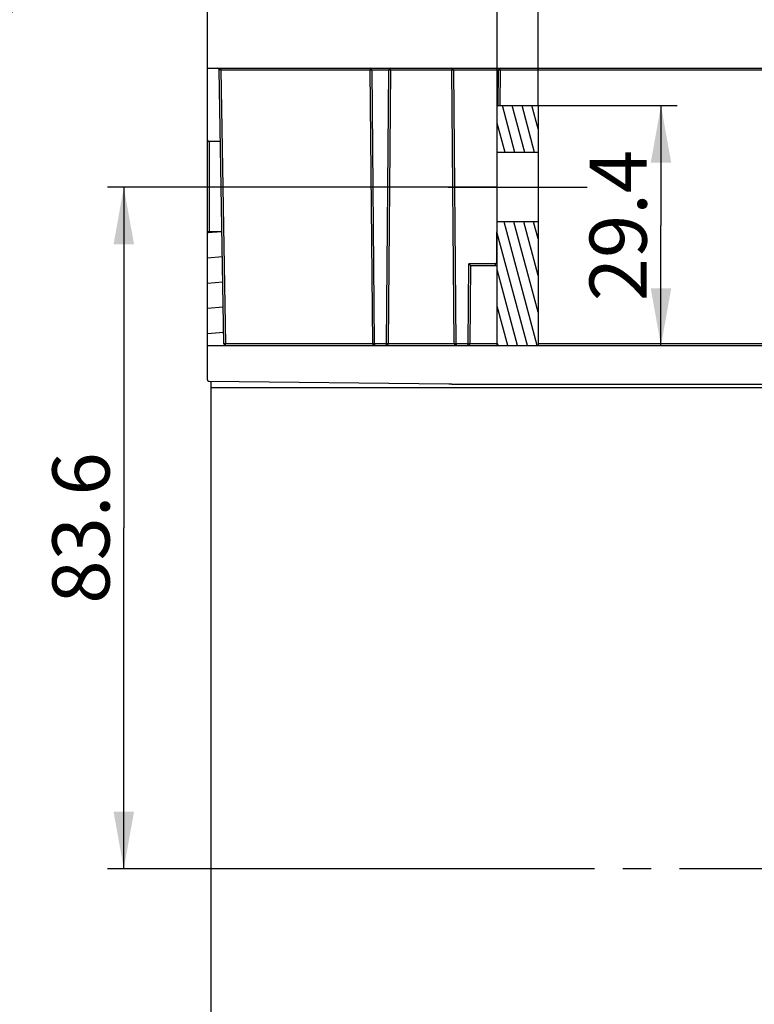
# Model space of a CAD drawing. Units: millimetres. Extents: x 0 to 420, y 0 to 297.
# Drawn here: x 103 to 148, y 133 to 193 of the extents above; entities that cross this region are included whole.
import ezdxf

# ---------------------------------------------------------------- set-up
doc = ezdxf.new("R2010")
doc.units = ezdxf.units.MM
doc.header["$LTSCALE"] = 23.1
doc.linetypes.add('CENTER', pattern=[0.6, 0.375, -0.075, 0.075, -0.075])
doc.layers.get('0').update_dxf_attribs({"linetype": 'CONTINUOUS'})
doc.layers.add('AXIS_PART', color=7, linetype='CONTINUOUS')
doc.styles.get("Standard").update_dxf_attribs({"font": 'arial.ttf'})
doc.styles.add('TEXTSTYLE_2', font='gdt_____.ttf', dxfattribs={"width": 0.7})
doc.dimstyles.new('DIMSTYLE_2', dxfattribs={"dimtxt": 3.5, "dimasz": 3.5, "dimexe": 1, "dimexo": 0, "dimgap": 0.875, "dimtad": 1, "dimlfac": 2, "dimdsep": 46, "dimtxsty": 'Standard', "dimblk": '_FILLED', "dimblk1": '_FILLED', "dimblk2": '_FILLED', "dimcen": 0.09, "dimclrt": 5, "dimadec": 0, "dimazin": 0, "dimtp": 0.05, "dimtm": 0.05, "dimtfac": 1, "dimtofl": 0, "dimtmove": 0, "dimatfit": 3, "dimldrblk": '_FILLED', "dimfxl": 1, "dimtolj": 1, "dimarcsym": 0})
doc.dimstyles.new('DIMSTYLE_3', dxfattribs={"dimtxt": 3.5, "dimasz": 3.5, "dimexe": 1, "dimexo": 0, "dimgap": 0.875, "dimtad": 1, "dimdec": 1, "dimlfac": 2, "dimdsep": 46, "dimtxsty": 'Standard', "dimblk": '_FILLED', "dimblk1": '_FILLED', "dimblk2": '_FILLED', "dimcen": 0.09, "dimclrt": 5, "dimadec": 0, "dimazin": 0, "dimtp": 0.05, "dimtm": 0.05, "dimtfac": 1, "dimtdec": 1, "dimtofl": 0, "dimtmove": 0, "dimatfit": 3, "dimldrblk": '_FILLED', "dimfxl": 1, "dimtolj": 1, "dimarcsym": 0})
doc.dimstyles.new('DIMSTYLE_4', dxfattribs={"dimtxt": 3.5, "dimasz": 3.5, "dimexe": 1, "dimexo": 0, "dimtad": 1, "dimlfac": 2, "dimdsep": 46, "dimtxsty": 'Standard', "dimblk": '_FILLED', "dimblk1": '_FILLED', "dimblk2": '_FILLED', "dimcen": 0.09, "dimclrt": 5, "dimadec": 0, "dimazin": 0, "dimtp": 0.05, "dimtm": 0.05, "dimtfac": 1, "dimtmove": 0, "dimatfit": 2, "dimldrblk": '_FILLED', "dimfxl": 1, "dimtolj": 1, "dimarcsym": 0})

# ---------------------------------------------------------------- blocks, each defined once
blk = doc.blocks.new('_FILLED')
at = {"color": 0, "linetype": 'ByBlock'}
blk.add_solid([(0, 0), (-1, 0.179), (-1, -0.179)], dxfattribs=at)
blk = doc.blocks.new('*D5')
at = {"color": 2, "linetype": 'Continuous'}
for p, q in [((135.212, 187.925), (143.742, 187.925)), ((142.742, 187.925), (142.742, 180.57)), ((142.742, 173.216), (142.742, 180.57))]:
    blk.add_line(p, q, dxfattribs=at)
at = {"color": 2, "linetype": 'Continuous', "xscale": 3.5, "yscale": 3.5, "zscale": 3.5}
for p, rotation in [((142.742, 187.925), 90), ((142.742, 173.216), 270)]:
    blk.add_blockref('_FILLED', p, dxfattribs=dict(at, rotation=rotation))
at = {"color": 5, "linetype": 'Continuous', "insert": (138.367, 180.57), "char_height": 3.5, "width": 9.51115, "attachment_point": 2, "rotation": 90, "line_spacing_factor": 0.9}
blk.add_mtext('29.4', dxfattribs=at)
blk = doc.blocks.new('*D6')
at = {"color": 2, "linetype": 'Continuous'}
for p, q in [((132.712, 182.925), (108.83, 182.925)), ((109.83, 182.925), (109.83, 162.037)), ((109.83, 141.15), (109.83, 162.037)), ((135.212, 141.15), (108.83, 141.15))]:
    blk.add_line(p, q, dxfattribs=at)
at = {"color": 2, "linetype": 'Continuous', "xscale": 3.5, "yscale": 3.5, "zscale": 3.5}
for p, rotation in [((109.83, 182.925), 90), ((109.83, 141.15), 270)]:
    blk.add_blockref('_FILLED', p, dxfattribs=dict(at, rotation=rotation))
at = {"color": 5, "linetype": 'Continuous', "insert": (105.455, 162.037), "char_height": 3.5, "width": 9.51115, "attachment_point": 2, "rotation": 90, "line_spacing_factor": 0.9}
blk.add_mtext('83.6', dxfattribs=at)
blk = doc.blocks.new('*D7')
at = {"color": 2, "linetype": 'Continuous'}
for p, q in [((114.962, 190.216), (114.962, 198.413)), ((132.712, 187.925), (132.712, 198.413)), ((114.962, 197.413), (123.837, 197.413)), ((132.712, 197.413), (123.837, 197.413))]:
    blk.add_line(p, q, dxfattribs=at)
at = {"color": 2, "linetype": 'Continuous', "xscale": 3.5, "yscale": 3.5, "zscale": 3.5, "rotation": 180}
blk.add_blockref('_FILLED', (114.962, 197.413), dxfattribs=at)
at = {"color": 2, "linetype": 'Continuous', "xscale": 3.5, "yscale": 3.5, "zscale": 3.5}
blk.add_blockref('_FILLED', (132.712, 197.413), dxfattribs=at)
at = {"color": 5, "linetype": 'Continuous', "insert": (123.837, 201.788), "char_height": 3.5, "width": 9.51115, "attachment_point": 2, "line_spacing_factor": 0.9}
blk.add_mtext('35.5', dxfattribs=at)
blk = doc.blocks.new('*D8')
at = {"color": 2, "linetype": 'Continuous'}
for p, q in [((132.712, 187.925), (132.712, 198.413)), ((135.212, 187.925), (135.212, 198.413)), ((132.712, 197.413), (126.712, 197.413)), ((126.712, 197.413), (133.962, 197.413)), ((141.874, 197.413), (133.962, 197.413)), ((135.212, 197.413), (141.874, 197.413))]:
    blk.add_line(p, q, dxfattribs=at)
at = {"color": 2, "linetype": 'Continuous', "xscale": 3.5, "yscale": 3.5, "zscale": 3.5}
blk.add_blockref('_FILLED', (132.712, 197.413), dxfattribs=at)
at = {"color": 2, "linetype": 'Continuous', "xscale": 3.5, "yscale": 3.5, "zscale": 3.5, "rotation": 180}
blk.add_blockref('_FILLED', (135.212, 197.413), dxfattribs=at)
at = {"color": 5, "linetype": 'Continuous', "insert": (139.155, 201.788), "char_height": 3.5, "width": 2.71933, "attachment_point": 1, "line_spacing_factor": 0.9}
blk.add_mtext('5', dxfattribs=at)
blk = doc.blocks.new('*D9')
at = {"color": 2, "linetype": 'Continuous'}
blk.add_line((87.511, 184.048), (107.256, 196.336), dxfattribs=at)
at = {"color": 2, "linetype": 'Continuous', "xscale": 3.5, "yscale": 3.5, "zscale": 3.5, "rotation": 211.8974312170999}
blk.add_blockref('_FILLED', (87.511, 184.048), dxfattribs=at)
at = {"color": 5, "linetype": 'Continuous', "insert": (95.216, 193.996), "char_height": 3.5, "width": 11.45849, "attachment_point": 1, "rotation": 31.89743, "line_spacing_factor": 0.9, "style": 'TEXTSTYLE_2'}
blk.add_mtext('{\\Fgdt;n}\\Farial.ttf;8.5', dxfattribs=at)

msp = doc.modelspace()

# ---------------------------------------------------------------- hatches: boundary and pattern name
at = {"linetype": 'Continuous'}
h = msp.add_hatch(dxfattribs=at)
h.set_pattern_fill('DEFAULT__7', color=2, scale=0.580754, angle=285, style=0, pattern_type=0)
h.set_pattern_definition([(285, (0, 0), (0.560965, 0.1503101), [])])
edge = h.paths.add_edge_path()
edge.add_line((132.7125, 173.216), (135.2125, 173.216))
edge.add_line((132.7125, 180.7997), (132.7125, 173.216))
edge.add_line((135.2125, 180.7997), (132.7125, 180.7997))
edge.add_line((135.2125, 180.7997), (135.2125, 173.216))
edge = h.paths.add_edge_path()
edge.add_line((135.2125, 187.9247), (135.2125, 185.0497))
edge.add_line((135.2125, 185.0497), (132.7125, 185.0497))
edge.add_line((132.7125, 187.9247), (132.7125, 185.0497))
edge.add_line((132.7125, 187.9247), (135.2125, 187.9247))
h = msp.add_hatch(dxfattribs=at)
h.set_pattern_fill('DEFAULT__5', color=2, scale=1.540306, angle=5, style=0, pattern_type=0)
h.set_pattern_definition([(5, (0, 0), (-0.134247, 1.534445), [])])
h.paths.add_polyline_path([(114.9625, 180.1094), (114.9625, 173.216), (114.9625, 180.1092), (114.9628, 180.1179), (114.964, 180.1265), (114.9658, 180.1349), (114.9684, 180.1432), (114.9717, 180.1512), (114.9757, 180.1589), (114.9803, 180.1663), (114.9856, 180.1732), (114.9914, 180.1796), (114.9978, 180.1855), (115.0047, 180.1908), (115.012, 180.1955), (115.0196, 180.1996), (115.0276, 180.2029), (115.0359, 180.2056), (115.0443, 180.2075), (115.0529, 180.2087), (115.0616, 180.2092), (115.0616, 180.2092), (115.8403, 180.216), (115.9607, 173.3142), (115.8403, 180.216), (115.9607, 173.3142), (115.9613, 173.3056), (115.9625, 173.2971), (115.9645, 173.2887), (115.9672, 173.2805), (115.9706, 173.2726), (115.9747, 173.265), (115.9794, 173.2578), (115.9848, 173.251), (115.9906, 173.2447), (115.997, 173.2389), (116.0039, 173.2337), (116.0112, 173.2291), (116.0189, 173.2251), (116.0269, 173.2219), (116.0351, 173.2193), (116.0436, 173.2175), (116.0521, 173.2164), (116.0607, 173.216), (116.0607, 173.216), (125.2777, 173.216), (125.8294, 173.216), (125.2777, 173.216), (125.8294, 173.216), (130.2777, 173.216), (130.8294, 173.216), (130.2777, 173.216), (130.8294, 173.216), (157.5892, 173.216), (157.5892, 173.216), (157.5894, 173.216), (157.5899, 173.216), (157.5907, 173.216), (157.5918, 173.216), (157.5931, 173.216), (157.5948, 173.216), (157.5968, 173.216), (157.599, 173.216), (157.6015, 173.216), (157.6043, 173.216), (157.6078, 173.216), (157.6116, 173.216), (157.6158, 173.216), (157.6203, 173.216), (157.6252, 173.216), (157.6305, 173.216), (157.6361, 173.216), (157.642, 173.216), (157.6483, 173.216), (157.6483, 173.216), (157.6638, 173.216), (157.6799, 173.216), (157.6966, 173.216), (157.7139, 173.216), (157.7318, 173.216), (157.7503, 173.216), (157.7695, 173.216), (157.7892, 173.216), (157.7892, 173.216), (162.8642, 173.216), (162.8642, 173.216), (162.8728, 173.2164), (162.8814, 173.2175), (162.8898, 173.2193), (162.898, 173.2219), (162.906, 173.2251), (162.9137, 173.2291), (162.921, 173.2337), (162.9279, 173.2389), (162.9343, 173.2447), (162.9402, 173.251), (162.9455, 173.2578), (162.9502, 173.265), (162.9543, 173.2726), (162.9577, 173.2805), (162.9604, 173.2887), (162.9624, 173.2971), (162.9637, 173.3056), (162.9642, 173.3142), (163.0725, 179.5177), (162.9642, 173.3142), (163.0728, 179.5177), (163.0732, 179.5263), (163.0745, 179.5349), (163.0764, 179.5433), (163.0791, 179.5515), (163.0825, 179.5594), (163.0865, 179.567), (163.0912, 179.5743), (163.0965, 179.5811), (163.1023, 179.5874), (163.1087, 179.5932), (163.1155, 179.5985), (163.1228, 179.6031), (163.1305, 179.6071), (163.1384, 179.6104), (163.1467, 179.613), (163.1551, 179.6149), (163.1636, 179.616), (163.1722, 179.6164), (163.1724, 179.616), (164.4625, 179.616), (164.4625, 179.616), (165.5892, 179.5963), (165.5892, 179.5963), (165.5956, 179.596), (165.6021, 179.5952), (165.6088, 179.594), (165.614, 179.5927), (165.6193, 179.5911), (165.6245, 179.5892), (165.6298, 179.5869), (165.6351, 179.5842), (165.6402, 179.5813), (165.6452, 179.5779), (165.65, 179.5743), (165.6546, 179.5704), (165.6589, 179.5663), (165.6629, 179.5619), (165.6667, 179.5573), (165.6702, 179.5525), (165.6733, 179.5476), (165.6762, 179.5425), (165.6787, 179.5373), (165.6815, 179.5302), (165.6838, 179.5232), (165.6855, 179.5162), (165.6866, 179.5094), (165.6873, 179.5028), (165.6875, 179.4962), (165.6875, 179.4963), (165.6875, 178.3356), (165.5892, 178.2356), (165.5978, 178.2362), (165.6064, 178.2374), (165.6147, 178.2394), (165.6229, 178.2421), (165.6309, 178.2455), (165.6385, 178.2496), (165.6457, 178.2543), (165.6525, 178.2597), (165.6588, 178.2655), (165.6646, 178.272), (165.6698, 178.2788), (165.6744, 178.2861), (165.6783, 178.2938), (165.6816, 178.3018), (165.6841, 178.31), (165.686, 178.3185), (165.6871, 178.327), (165.6875, 178.3356), (164.4625, 178.216), (165.5892, 178.2356), (164.4625, 178.216), (164.4625, 173.216), (163.9625, 173.216), (164.4625, 173.216), (163.9625, 173.216), (114.9625, 173.216)], is_closed=False, flags=0)

# ---------------------------------------------------------------- linework, layer by layer
at = {"color": 7, "linetype": 'Continuous'}
for p, q in [((114.9625, 171.1383), (114.9625, 190.216)), ((114.9625, 190.216), (158.0614, 190.216)), ((115.9607, 173.3142), (115.6674, 190.1177)), ((125.0311, 190.1169), (125.1777, 173.3151)), ((125.9294, 173.3151), (126.0761, 190.1169)), ((130.0311, 190.1169), (130.1777, 173.3151)), ((132.7633, 187.9242), (132.7824, 190.1169)), ((132.7125, 173.216), (132.7125, 187.9247)), ((132.7125, 187.9247), (135.2125, 187.9247)), ((135.2125, 187.9247), (135.2125, 173.216)), ((115.7443, 185.716), (115.0616, 185.7219)), ((135.2125, 185.0497), (132.7125, 185.0497)), ((132.6794, 178.3151), (132.7125, 182.0999)), ((135.2125, 180.7997), (132.7125, 180.7997)), ((115.0616, 180.2092), (115.8403, 180.216)), ((130.9294, 173.3151), (130.9722, 178.216)), ((132.5794, 178.216), (130.9722, 178.216)), ((130.9799, 178.2085), (131.001, 178.1875)), ((114.9625, 173.216), (164.4625, 173.216)), ((125.129, 173.3154), (125.0777, 173.3151)), ((126.0272, 173.302), (126.0292, 173.3151)), ((130.129, 173.3154), (130.0777, 173.3151)), ((131.0272, 173.302), (131.0292, 173.3151)), ((129.7366, 170.843), (115.0616, 171.0089)), ((115.191, 111.3582), (115.191, 171.0075)), ((129.9325, 170.8414), (129.7366, 170.843)), ((129.9362, 170.8415), (149.3659, 170.841)), ((115.191, 170.6497), (149.5387, 170.6497))]:
    msp.add_line(p, q, dxfattribs=at)
at = {"color": 9, "linetype": 'Continuous'}
for p, q in [((115.7001, 190.1178), (115.678, 190.1179)), ((115.7675, 190.1169), (115.7675, 190.216)), ((115.7675, 190.1169), (116.0607, 173.3151)), ((115.7675, 190.1169), (124.9311, 190.1169)), ((124.9311, 190.216), (124.9311, 190.1169)), ((125.0777, 173.3151), (124.9311, 190.1169)), ((125.0311, 190.1169), (126.0761, 190.1169)), ((126.1761, 190.1169), (126.0294, 173.3151)), ((126.1761, 190.1169), (126.1761, 190.216)), ((126.1761, 190.1169), (129.9311, 190.1169)), ((129.9311, 190.216), (129.9311, 190.1169)), ((130.0777, 173.3151), (129.9311, 190.1169)), ((130.0311, 190.1169), (132.7824, 190.1169)), ((132.8824, 190.1169), (132.8633, 187.9247)), ((132.8824, 190.1169), (132.8824, 190.216)), ((132.8824, 190.1169), (157.8825, 190.1169)), ((115.0616, 185.7219), (115.0616, 180.2092)), ((131.0713, 178.1169), (131.0294, 173.3151)), ((131.0713, 178.1169), (132.5794, 178.1169)), ((132.5794, 178.216), (132.5794, 178.1169)), ((116.0607, 173.216), (116.0607, 173.3151)), ((125.0777, 173.3151), (116.0607, 173.3151)), ((125.9294, 173.3151), (125.1897, 173.3151)), ((130.0777, 173.3151), (126.0294, 173.3151)), ((130.9294, 173.3151), (130.1897, 173.3151)), ((132.7125, 173.3151), (131.0294, 173.3151)), ((157.5892, 173.3151), (135.2125, 173.3151))]:
    msp.add_line(p, q, dxfattribs=at)
for points in [[(115.678, 190.1179), (115.6748, 190.1179), (115.6722, 190.1179), (115.6701, 190.1179), (115.6686, 190.1178), (115.6677, 190.1178), (115.6674, 190.1177)], [(115.7675, 190.1169), (115.7491, 190.1172), (115.7001, 190.1178)], [(124.9311, 190.1169), (124.9811, 190.1172), (125.0018, 190.1172), (125.0177, 190.1172), (125.0277, 190.117), (125.0311, 190.1169)], [(126.0761, 190.1169), (126.0795, 190.117), (126.0895, 190.1172), (126.1054, 190.1172)], [(126.1054, 190.1172), (126.1502, 190.117), (126.1761, 190.1169)], [(129.9311, 190.1169), (129.9811, 190.1172), (130.0018, 190.1172), (130.0177, 190.1172), (130.0277, 190.117), (130.0311, 190.1169)], [(132.7824, 190.1169), (132.7858, 190.117), (132.7958, 190.1172), (132.8117, 190.1172)], [(132.8117, 190.1172), (132.8565, 190.117), (132.8824, 190.1169)], [(132.5794, 178.1169), (132.6193, 178.121), (132.6561, 178.1321), (132.6906, 178.1507), (132.7125, 178.1686)], [(132.7125, 178.3155), (132.7098, 178.3155), (132.6936, 178.3154), (132.6831, 178.3153), (132.6794, 178.3151)], [(116.0607, 173.3151), (116.0108, 173.3144), (115.99, 173.3141), (115.9742, 173.314), (115.9642, 173.3141), (115.9607, 173.3142)]]:
    msp.add_lwpolyline(points, dxfattribs=at)
at = {"color": 7, "linetype": 'Continuous'}
for points in [[(130.9724, 178.216), (130.9744, 178.2141), (130.9799, 178.2085)], [(131.001, 178.1875), (131.0328, 178.1557), (131.0512, 178.1368), (131.0713, 178.1169)], [(125.0777, 173.3151), (125.081, 173.3018), (125.087, 173.2895), (125.096, 173.2786), (125.107, 173.2686), (125.1191, 173.2596), (125.1325, 173.2512), (125.1468, 173.2436), (125.1623, 173.2367)], [(125.1777, 173.3151), (125.1745, 173.3153), (125.1649, 173.3154), (125.1495, 173.3155), (125.129, 173.3154)], [(125.1623, 173.2367), (125.1787, 173.2307), (125.1963, 173.2256), (125.2149, 173.2215), (125.2347, 173.2185), (125.2556, 173.2166)], [(125.8294, 173.216), (125.8515, 173.2166), (125.8725, 173.2183), (125.8926, 173.2211), (125.9117, 173.2248), (125.9298, 173.2295), (125.9469, 173.2351), (125.9629, 173.2415), (125.9778, 173.2489), (125.9914, 173.2573), (126.0036, 173.2668)], [(125.9598, 173.3155), (125.9436, 173.3154), (125.9331, 173.3153), (125.9294, 173.3151)], [(126.0294, 173.3151), (126.0043, 173.3153), (125.9598, 173.3155)], [(126.0036, 173.2668), (126.0141, 173.2777), (126.0223, 173.2895), (126.0272, 173.302)], [(130.0777, 173.3151), (130.081, 173.3018), (130.087, 173.2895), (130.096, 173.2786), (130.107, 173.2686), (130.1191, 173.2596), (130.1325, 173.2512), (130.1468, 173.2436), (130.1623, 173.2367)], [(130.1777, 173.3151), (130.1745, 173.3153), (130.1649, 173.3154), (130.1495, 173.3155), (130.129, 173.3154)], [(130.1623, 173.2367), (130.1787, 173.2307), (130.1963, 173.2256), (130.2149, 173.2215), (130.2347, 173.2185), (130.2556, 173.2166)], [(130.8294, 173.216), (130.8515, 173.2166), (130.8725, 173.2183), (130.8926, 173.2211), (130.9117, 173.2248), (130.9298, 173.2295), (130.9469, 173.2351), (130.9629, 173.2415), (130.9778, 173.2489), (130.9914, 173.2573), (131.0036, 173.2668)], [(130.9598, 173.3155), (130.9436, 173.3154), (130.9331, 173.3153), (130.9294, 173.3151)], [(131.0294, 173.3151), (131.0043, 173.3153), (130.9598, 173.3155)], [(131.0036, 173.2668), (131.0141, 173.2777), (131.0223, 173.2895), (131.0272, 173.302)], [(115.0625, 171.0089), (115.0428, 171.0116), (115.0246, 171.0186), (115.0077, 171.0301), (114.9927, 171.0456), (114.9802, 171.0647), (114.9707, 171.087), (114.9648, 171.1114), (114.9625, 171.1383)]]:
    msp.add_lwpolyline(points, dxfattribs=at)
for centre, start, end in [((115.5675, 190.116), 1, 90), ((124.9311, 190.116), 0.5, 90), ((126.1761, 190.116), 90, 179.5), ((129.9311, 190.116), 0.5, 90), ((132.8824, 190.116), 90, 179.5), ((115.0625, 185.8219), 179.993521, 269.500058), ((115.0625, 180.1092), 90.500101, 180.011559), ((115.0625, 180.1117), 180, 209.646181), ((132.5794, 178.316), 270, 359.5), ((116.0607, 173.316), 181, 270), ((125.2777, 173.316), 180.5, 270), ((125.8294, 173.316), 270, 359.5), ((130.2777, 173.316), 180.5, 270), ((130.8294, 173.316), 270, 359.5)]:
    msp.add_arc(centre, 0.1, start, end, dxfattribs=at)
at = {"layer": 'AXIS_PART', "color": 7, "linetype": 'CENTER'}
for p, q in [((129.7125, 182.9247), (138.2125, 182.9247)), ((194.1156, 141.1497), (111.867, 141.1497))]:
    msp.add_line(p, q, dxfattribs=at)

# ---------------------------------------------------------------- dimensions: what is measured, and where the dimension line sits
at = {"color": 2, "linetype": 'Continuous'}
for base, p1, p2, picture, middle in [((132.7125, 197.4134), (114.9625, 190.216), (132.7125, 187.9247), '*D7', (123.8459, 197.4134)), ((135.2125, 197.4134), (132.7125, 187.9247), (135.2125, 187.9247), '*D8', (140.5209, 197.4134))]:
    dim = msp.add_linear_dim(base=base, p1=p1, p2=p2, dimstyle='DIMSTYLE_2', dxfattribs=at)
    dim.commit()
    dim.dimension.update_dxf_attribs({"geometry": picture, "text_midpoint": middle, "dimtype": 160})
dim = msp.add_diameter_dim_2p(p1=(87.5111, 184.0475), p2=(83.9028, 181.8018), text='%%c<>', dimstyle='DIMSTYLE_4', override={"dimpost": '<>'}, dxfattribs=at)
dim.commit()
dim.dimension.update_dxf_attribs({"geometry": '*D9', "text_midpoint": (101.0048, 195.5377), "dimtype": 163})
for base, p1, p2, angle, picture, middle in [((142.7416, 173.216), (135.2125, 187.9247), (116.0607, 173.216), 270, '*D5', (142.7416, 180.5268)), ((109.82986171, 182.9246755939), (135.2124627224, 141.1496755939), (132.7124627224, 182.9246755939), 90, '*D6', (109.82986171, 162.019614873))]:
    dim = msp.add_linear_dim(base=base, p1=p1, p2=p2, angle=angle, dimstyle='DIMSTYLE_3', dxfattribs=at)
    dim.commit()
    dim.dimension.update_dxf_attribs({"geometry": picture, "text_midpoint": middle, "dimtype": 160})

doc.saveas('drawing.dxf')
